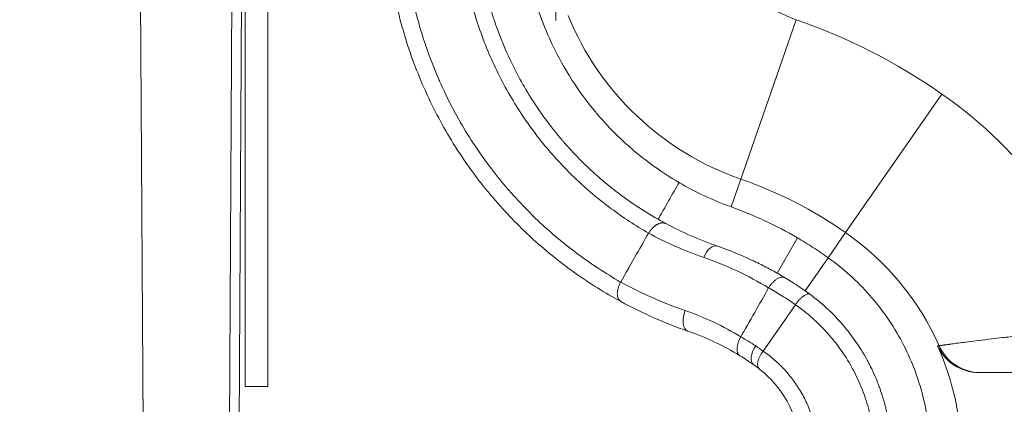
# Model space of a CAD drawing. Units: inches. Extents: x 0.1 to 10.9, y 0.1 to 8.4.
# Drawn here: x 8.8 to 9, y 4.4 to 4.5 of the extents above; entities that cross this region are included whole.
import ezdxf

# ---------------------------------------------------------------- set-up
doc = ezdxf.new("R2010")
doc.units = ezdxf.units.IN
doc.header["$MEASUREMENT"] = 0
for name, color, linetype, lineweight in [('Hatch (ANSI)', 7, 'Continuous', 5), ('Symbol (ANSI)', 7, 'Continuous', 5), ('Visible (ANSI)', 7, 'Continuous', 5), ('Visible Narrow (ANSI)', 7, 'Continuous', 5)]:
    doc.layers.add(name, color=color, linetype=linetype, lineweight=lineweight)
doc.styles.add('Note Text (ANSI)', font='tahoma.ttf')
doc.dimstyles.new('Default (ANSI)$7', dxfattribs={"dimtxt": 0.0449999980628491, "dimasz": 0.0599999986588955, "dimexe": 0.0625, "dimexo": 0.001, "dimgap": 0.031, "dimtad": 0, "dimtih": 1, "dimtoh": 1, "dimrnd": 1e-08, "dimzin": 4, "dimdsep": 46, "dimtxsty": 'Note Text (ANSI)', "dimblk": 'Filled-1', "dimcen": 0.09, "dimdle": 0.3939999999999999, "dimclrd": 256, "dimclre": 256, "dimclrt": 256, "dimadec": 0, "dimazin": 1, "dimtfac": 2.666666984558105, "dimtofl": 0, "dimtmove": 0, "dimatfit": 3, "dimldrblk": 'Filled-1', "dimfxl": 1, "dimtolj": 1, "dimtzin": 4, "dimlwd": -1, "dimlwe": -1, "dimarcsym": 0})

# ---------------------------------------------------------------- blocks, each defined once
blk = doc.blocks.new('Filled-1')
at = {"color": 0}
for p, q in [((0, 0), (-0.9999999999999998, 0.1666666666666666)), ((-0.9999999999999998, 0.1666666666666666), (-0.9999999999999998, -0.1666666666666666)), ((-0.9999999999999998, 0), (0, 0)), ((-0.9999999999999998, -0.1666666666666666), (0, 0))]:
    blk.add_line(p, q, dxfattribs=at)
at = {"color": 0, "flags": 128}
blk.add_lwpolyline([(-0.9999999999999998, -0.1666666666666666), (0, 0), (-0.9999999999999998, 0.1666666666666666), (-0.9999999999999998, -0.1666666666666666)], dxfattribs=at)
at = {"color": 0}
blk.add_solid([(-0.9999999999999998, -0.1666666666666666), (0, 0), (-0.9999999999999998, 0.1666666666666666), (-0.9999999999999998, -0.1666666666666666)], dxfattribs=at)

msp = doc.modelspace()

# ---------------------------------------------------------------- hatches: boundary and pattern name
at = {"layer": 'Hatch (ANSI)'}
h = msp.add_hatch(dxfattribs=at)
h.set_pattern_fill('ANSI31', color=256, scale=0.9999999999999998, angle=75.00017538261999, style=0)
h.set_pattern_definition([(120.00017538262, (0, 0), (-0.1082529841597871, -0.0625003313631287), [])])
h.paths.add_polyline_path([(8.887697575730662, 5.043799936439686), (8.887697575730662, 4.387549936439685), (8.892073242165855, 4.387549936439685), (8.892073242165855, 5.043799936439686)])

# ---------------------------------------------------------------- linework, layer by layer
at = {"layer": 'Visible (ANSI)'}
for p, q in [((8.887692346912292, 5.043799936439686), (8.887692346912292, 4.387549936439688)), ((8.887697575730662, 5.043799936439686), (8.887697575730662, 4.387549936439688)), ((8.892073242165855, 4.387549936439688), (8.892073242165855, 5.043799936439686)), ((8.948069716474038, 4.82850316693991), (8.948069716474038, 4.458713721904638)), ((8.866231679359945, 4.650208994437773), (8.868060221895226, 4.339155600458838)), ((8.884384723885942, 4.339054487609041), (8.886177489962241, 4.650337585502074)), ((8.99504960585211, 4.416463702841705), (8.99113890080213, 4.409577448206213)), ((8.996549393644557, 4.406167437663762), (9.00103100850131, 4.412603666989335)), ((8.994663298377652, 4.403458739559238), (8.988390558735203, 4.394450203098866)), ((9.072486893644461, 4.390284311198378), (9.030316411083302, 4.390284311198378)), ((8.887692346912292, 4.387549936439688), (8.887697575730662, 4.387549936439688)), ((8.887697575730662, 4.387549936439688), (8.892073242165855, 4.387549936439688))]:
    msp.add_line(p, q, dxfattribs=at)
msp.add_arc((8.974049393644464, 4.373854272776982), 0.0528929011370677, 0, 24.11008967600106, dxfattribs=at)
for centre, major_axis, ratio, start_param, end_param in [((9.003125289100513, 4.480618122491188), (0.0591699324064712, 0.0178247378109182), 0.9999787298959132, 3.892636117722258, 4.073850413623441), ((9.002089308330351, 4.480317925336412), (0.0594556055256678, -0.0362161938491378), 0.994517959698224, 4.629040089913422, 4.76840136687466), ((8.972354762403606, 4.379653913258731), (0.0444422082659199, -0.0227079660354279), 0.7065226875038256, 1.47478528014257, 1.474787718723), ((8.493754727396716, 3.371572130369108), (-0.4852669594908578, -1.02459792462471), 0.2145948837385823, 3.118896064790293, 3.164855550280283), ((8.985595882184395, 4.396343814600748), (0.001708657660175, 0.0028013250205328), 0.5362938053933443, 1.588278041613365, 3.141200433777223), ((9.030316466914323, 4.399034300065014), (-0.008751586731549, -4.007e-13), 0.999817419976538, 0.4207284381558587, 1.570789947217514), ((8.94385108759446, 4.328508550917283), (0.0406265698039096, 0.0646684351084342), 0.8289419875561183, 6.243944622937428, 6.294164764652276), ((8.989756015463685, 4.393504972909759), (0.002048866197804, 0.0025632385750387), 0.5052608928111972, 1.606286261293702, 3.141017863300504), ((8.967519605997458, 4.364265021410044), (0.0188433090214702, 0.0276694236761623), 0.8079254454549332, 6.221440036794215, 6.274813914192944)]:
    msp.add_ellipse(centre, major_axis=major_axis, ratio=ratio, start_param=start_param, end_param=end_param, dxfattribs=at)
for points, knots in [([(8.941421051039127, 4.480970614950056), (8.941391432940351, 4.476530980626169), (8.941840780006363, 4.472207207515634), (8.943563983418425, 4.463860108021498), (8.944849781253476, 4.459846440067215), (8.947575700148443, 4.453530926967158), (8.94882964894348, 4.451095786261134), (8.951595487613272, 4.446484262809059), (8.953104234885625, 4.444306464285167), (8.957149135599591, 4.439187410277286), (8.959835113568372, 4.436385860007699), (8.965632132139516, 4.431361524275832), (8.968746648490974, 4.429133855275041), (8.972036793154848, 4.427211831195529)], [-0.8930885362603426, -0.8930885362603426, -0.8930885362603426, -0.8930885362603426, -0.7277640532681958, -0.7277640532681958, -0.5598333339950973, -0.5598333339950973, -0.4466115011417833, -0.4466115011417833, -0.3344561957493582, -0.3344561957493582, -0.1670572692843438, -0.1670572692843438, -9.999999921e-07, -9.999999921e-07, -9.999999921e-07, -9.999999921e-07]), ([(8.960719651227471, 4.40408273256046), (8.957619609179641, 4.405766821534621), (8.954640601461284, 4.407628109284559), (8.951793076416036, 4.409651705151876), (8.948784144105758, 4.411790005216444), (8.945921935913757, 4.414109543078827), (8.943194155843631, 4.416622955753713), (8.943089226120877, 4.416719639389627), (8.94298449575268, 4.416816610494358), (8.942879964822154, 4.416913870655641), (8.940270595585792, 4.419341742209987), (8.937791594501501, 4.42194424595532), (8.935451899953188, 4.424733975463992), (8.935373470549324, 4.424827490586496), (8.935295197589681, 4.424921215967053), (8.935217083752738, 4.425015149114681), (8.934082610878818, 4.42637937102609), (8.932980697918358, 4.427788732558084), (8.931921404511376, 4.429233184174697), (8.930785810046855, 4.430781679850478), (8.929699208017144, 4.43237051513535), (8.928664717607022, 4.433996831571827), (8.928615610391338, 4.434074032743764), (8.928566620436449, 4.434151318225989), (8.928517748376237, 4.434228686916883), (8.926501189119938, 4.437421074327764), (8.924677761413136, 4.44076253814467), (8.923059465740241, 4.444261846301047), (8.923041641267828, 4.44430038890036), (8.923023841947943, 4.444338950794469), (8.923006067780083, 4.444377532079389), (8.921392612356652, 4.447879759800389), (8.919981682938333, 4.451560934133507), (8.918819414325602, 4.455358061301481), (8.91880641382184, 4.455400533898162), (8.918793444010271, 4.455443020761941), (8.918780504952993, 4.455485521847712), (8.918206403511467, 4.457371280144148), (8.917693970018613, 4.459280928316501), (8.917243618584257, 4.461226399164545), (8.916780837863298, 4.463225563223965), (8.916383592275206, 4.465262512296837), (8.916058459653883, 4.467318662806664), (8.91541068069052, 4.471415240505828), (8.915048286638196, 4.475592376556527), (8.914993987180187, 4.479856470246287)], [4.1458740459e-06, 4.1458740459e-06, 4.1458740459e-06, 4.1458740459e-06, 0.1192012919250231, 0.1192012919250231, 0.1192012919250231, 0.2451549317865679, 0.2451549317865679, 0.2451549317865679, 0.2500000000000002, 0.2500000000000002, 0.2500000000000002, 0.3709457514681496, 0.3709457514681496, 0.3709457514681496, 0.3749999999999998, 0.3749999999999998, 0.3749999999999998, 0.4338811811500211, 0.4338811811500211, 0.4338811811500211, 0.4970035823068932, 0.4970035823068932, 0.4970035823068932, 0.4999999999999995, 0.4999999999999995, 0.4999999999999995, 0.6236382057223271, 0.6236382057223271, 0.6236382057223271, 0.6249999999999992, 0.6249999999999992, 0.6249999999999992, 0.7486172843758612, 0.7486172843758612, 0.7486172843758612, 0.7499999999999993, 0.7499999999999993, 0.7499999999999993, 0.8113506081663568, 0.8113506081663568, 0.8113506081663568, 0.8743944368585287, 0.8743944368585287, 0.8743944368585287, 1, 1, 1, 1]), ([(8.932496380461046, 4.479818198223765), (8.932554118161805, 4.47631157495659), (8.932871539421289, 4.472918724925408), (8.933412340329253, 4.469625744550016), (8.933488758518411, 4.469160428028657), (8.933569645886717, 4.468697108147813), (8.933654988503285, 4.46823565719297), (8.933874360791142, 4.467049502423288), (8.934122914620659, 4.465876977747893), (8.934400486593582, 4.4647151181774), (8.934788181035168, 4.463092308451209), (8.935232438638351, 4.461490339308508), (8.935724868842941, 4.459927040044864), (8.935987670730562, 4.459092732982512), (8.936264210253945, 4.458269435432511), (8.936554066814415, 4.457456509667991), (8.937353941046506, 4.455213198802105), (8.938254052074736, 4.453052057634063), (8.939243245100444, 4.450966599883508), (8.940593711066242, 4.448119491541601), (8.942110160947644, 4.445413389335808), (8.943790763450409, 4.442829242396213), (8.944639969729328, 4.441523476277724), (8.945531123069564, 4.440248871912867), (8.946458445123087, 4.439010608400563)], [0, 0, 0, 0, 0.2190473814241532, 0.2190473814241532, 0.2190473814241532, 0.2500000000000001, 0.2500000000000001, 0.2500000000000001, 0.329563376720003, 0.329563376720003, 0.329563376720003, 0.4406923159385361, 0.4406923159385361, 0.4406923159385361, 0.5000000000000002, 0.5000000000000002, 0.5000000000000002, 0.6636626342674937, 0.6636626342674937, 0.6636626342674937, 0.8870981131963374, 0.8870981131963374, 0.8870981131963374, 0.9999997727665636, 0.9999997727665636, 0.9999997727665636, 0.9999997727665636]), ([(8.96124684257212, 4.424408581002328), (8.96104711936361, 4.424554192287271), (8.960848149834733, 4.424700839407469), (8.960650047419078, 4.424848444021788), (8.960452405459385, 4.424995705553847), (8.96025562333485, 4.425143922616223), (8.960059684601683, 4.425293110665492), (8.959864188865051, 4.425441961416525), (8.959669533617502, 4.425591778062798), (8.959475733844775, 4.425742552244452), (8.959282359965664, 4.425892995085366), (8.959089837554913, 4.426044391457588), (8.958898173267452, 4.426196738053098), (8.95870691806187, 4.426348759485108), (8.958516517391477, 4.426501727031661), (8.958326979245443, 4.426655635471025), (8.958137833657545, 4.426809225146005), (8.95794954700682, 4.426963751835792), (8.957762126267513, 4.427119210081358), (8.957575081833467, 4.427274356196282), (8.957388899843785, 4.427430430124799), (8.957203586786441, 4.427587425805863), (8.957018634039004, 4.427744116235368), (8.956834546848018, 4.427901724836885), (8.95665133106543, 4.428060245057078), (8.956468459841226, 4.428218467161735), (8.956286456752629, 4.428377597458049), (8.95610532702094, 4.428537628907943), (8.95592452632677, 4.428697369647137), (8.955744595820484, 4.428858008267656), (8.955565540063198, 4.429019537279461), (8.955517180785346, 4.429063162943783), (8.955468885296108, 4.429106853565204), (8.955420653699054, 4.429150608972089), (8.955290615197661, 4.42926857909721), (8.955161041148685, 4.429387020164954), (8.955031934962644, 4.429505931493143), (8.954855241609412, 4.429668672272337), (8.95467942467619, 4.429832293831097), (8.954504492711171, 4.429996793618653), (8.954329844451985, 4.430161026619351), (8.954156078294158, 4.430326135002762), (8.953983202200355, 4.430492115554463), (8.953810595051866, 4.430657837888327), (8.953638875201612, 4.430824429678923), (8.953468049999419, 4.43099188706105), (8.953297479137255, 4.43115909511746), (8.953127800262587, 4.431327166189555), (8.952959020083108, 4.431496095777873), (8.952790479783582, 4.431664785273889), (8.952622835628098, 4.431834330847039), (8.95245609365118, 4.432004727383972), (8.952289577229509, 4.432174893422061), (8.952123960548906, 4.432345908122502), (8.951959248938255, 4.43251776578249), (8.951794748683803, 4.432689402916546), (8.951631151179713, 4.432861880847131), (8.951468461015814, 4.433035193310619), (8.951305968125116, 4.43320829562062), (8.951144380377169, 4.433382230439538), (8.950983701588349, 4.433556990976487), (8.95082320609625, 4.433731552152758), (8.950663617492303, 4.433906937162515), (8.950504938786258, 4.434083138724636), (8.950346429497413, 4.43425915216085), (8.950188828165947, 4.434435980404847), (8.95003213695827, 4.434613615731715), (8.949875601375675, 4.434791074631887), (8.949719974111877, 4.43496933900962), (8.949565256466952, 4.435148400734131), (8.949452494927886, 4.435278904760695), (8.949340217202685, 4.435409831543941), (8.949228421858832, 4.435541179716396), (8.949186965947831, 4.435589886200578), (8.94914557636576, 4.435638650628335), (8.949104253440016, 4.435687472344024), (8.948951622059932, 4.435867801440021), (8.948799896724818, 4.436048915948088), (8.948649075096952, 4.436230805585153), (8.948498368147387, 4.436412556921133), (8.948348563499703, 4.436595082241752), (8.948199658853897, 4.436778372237834), (8.948050855349162, 4.436961537737152), (8.947902950726236, 4.437145466750147), (8.947755942926687, 4.437330150677167), (8.947609022771783, 4.437514724497399), (8.94746299798168, 4.437700052822353), (8.947317867560878, 4.437886126869646), (8.947172811279774, 4.438072105861244), (8.947028649861023, 4.438258827914046), (8.94688537546171, 4.438446294040808), (8.946742236280844, 4.438633583242183), (8.946599975140886, 4.43882162167072), (8.946458450722258, 4.439010600923928)], [0, 0, 0, 0, 0.0353312657623885, 0.0353312657623885, 0.0353312657623885, 0.0705804099019901, 0.0705804099019901, 0.0705804099019901, 0.1057498594940411, 0.1057498594940411, 0.1057498594940411, 0.1408420208432563, 0.1408420208432563, 0.1408420208432563, 0.1758592826513341, 0.1758592826513341, 0.1758592826513341, 0.210804019158683, 0.210804019158683, 0.210804019158683, 0.245678593269105, 0.245678593269105, 0.245678593269105, 0.2804853596661842, 0.2804853596661842, 0.2804853596661842, 0.3152266679296796, 0.3152266679296796, 0.3152266679296796, 0.3499048656602264, 0.3499048656602264, 0.3499048656602264, 0.3592707337270384, 0.3592707337270384, 0.3592707337270384, 0.3845223016206351, 0.3845223016206351, 0.3845223016206351, 0.4190813289017031, 0.4190813289017031, 0.4190813289017031, 0.453584308120824, 0.453584308120824, 0.453584308120824, 0.4880336106614104, 0.4880336106614104, 0.4880336106614104, 0.5224316219612981, 0.5224316219612981, 0.5224316219612981, 0.5567807448582868, 0.5567807448582868, 0.5567807448582868, 0.5910834030013766, 0.5910834030013766, 0.5910834030013766, 0.6253420443358733, 0.6253420443358733, 0.6253420443358733, 0.6595591446713521, 0.6595591446713521, 0.6595591446713521, 0.6937372113411288, 0.6937372113411288, 0.6937372113411288, 0.7278787869625964, 0.7278787869625964, 0.7278787869625964, 0.7619864533077477, 0.7619864533077477, 0.7619864533077477, 0.7868448523144508, 0.7868448523144508, 0.7868448523144508, 0.7960628352937467, 0.7960628352937467, 0.7960628352937467, 0.8301106051038042, 0.8301106051038042, 0.8301106051038042, 0.8641324864487415, 0.8641324864487415, 0.8641324864487415, 0.8981312589808819, 0.8981312589808819, 0.8981312589808819, 0.9321097617699788, 0.9321097617699788, 0.9321097617699788, 0.9660709066833767, 0.9660709066833767, 0.9660709066833767, 1, 1, 1, 1]), ([(8.972036793154844, 4.427211831195529), (8.971556780121494, 4.426365716198563), (8.970620037147315, 4.424714507911886), (8.969753253122914, 4.423186196088318), (8.969313293383786, 4.422410392772771), (8.968879070582611, 4.421643880132016), (8.968663926790457, 4.421263958212938), (8.968444038225202, 4.420874136728106), (8.968340005522911, 4.420689437643839), (8.96810011254323, 4.420257985814848), (8.968051906201351, 4.420161006437757), (8.968039888410777, 4.420095388474335), (8.968039057008962, 4.420085224991728), (8.968040879321793, 4.420065269776248), (8.968043494954593, 4.420056298406136), (8.968047533148589, 4.420047901133141)], [9.999719166e-07, 9.999719166e-07, 9.999719166e-07, 9.999719166e-07, 0.0338855928646899, 0.0338855928646899, 0.0480151955967513, 0.0480151955967513, 0.0541426451128747, 0.0541426451128747, 0.0568930954977668, 0.0568930954977668, 0.0628493717552972, 0.0628493717552972, 0.0639449445898305, 0.0639449445898305, 0.0650530185297882, 0.0650530185297882, 0.0650530185297882, 0.0650530185297882]), ([(8.99504960804752, 4.416463701629563), (8.993001424031974, 4.41765990304725), (8.99089870518914, 4.418762557739759), (8.986601925457947, 4.420771042327868), (8.984407519774983, 4.421677576045597), (8.982171056076835, 4.422483644287368)], [-0.1991394934989241, -0.1991394934989241, -0.1991394934989241, -0.1991394934989241, -0.0994571928977272, -0.0994571928977272, -1.0001434434e-06, -1.0001434434e-06, -1.0001434434e-06, -1.0001434434e-06]), ([(8.969456385253439, 4.419253633455568), (8.969434190089647, 4.419265512182988), (8.969405326740262, 4.419279692634349), (8.969375513601127, 4.41929249450036), (8.969344461997927, 4.419305828167162), (8.969312487363933, 4.419317822880306), (8.969279713254599, 4.419328416079222), (8.9692456302184, 4.419339432347538), (8.969210690905449, 4.419348930773275), (8.969174940861569, 4.419356896905387), (8.969137816127672, 4.419365169357748), (8.969099814485872, 4.419371789590793), (8.969061020416525, 4.419376733302419), (8.969020788108029, 4.419381860295658), (8.968979704314512, 4.419385184170486), (8.968937852114674, 4.419386691036586), (8.968894502031086, 4.419388251833193), (8.968850327294913, 4.419387863126424), (8.968805425182971, 4.419385517717759), (8.96875896981489, 4.419383091176597), (8.968711735934964, 4.419378570188473), (8.968663831224012, 4.419371957765156), (8.968614323037343, 4.419365124009532), (8.968564098325569, 4.419356056388616), (8.968513277859056, 4.419344770107452), (8.968460809633905, 4.419333117889715), (8.968407706392087, 4.419319100738863), (8.968354102391892, 4.419302748739205), (8.968298813159286, 4.419285882656277), (8.968242991181734, 4.419266532527756), (8.968186785144228, 4.419244746187809), (8.968128864098784, 4.419222295083938), (8.968070535202285, 4.41919725674569), (8.968011962038265, 4.419169699854061), (8.967951652700261, 4.419141326145394), (8.967891084412836, 4.419110282278182), (8.967830435927244, 4.419076661073066), (8.967768039623136, 4.41904207094409), (8.967705558453739, 4.419004752699724), (8.96764318610543, 4.41896482660007), (8.9675790647089, 4.418923780890917), (8.967515058370148, 4.418879978932449), (8.96745137537272, 4.418833572060226), (8.967385953372046, 4.418785897947063), (8.967320872618307, 4.418735474632446), (8.967256353994278, 4.418682486717789), (8.967190118463686, 4.418628088740534), (8.96712447563468, 4.418570987849043), (8.967059659891762, 4.418511408728363), (8.966993162137994, 4.418450283490606), (8.96692753426972, 4.418386549290272), (8.966863014438706, 4.418320459851591), (8.966796860744097, 4.418252696801464), (8.966731874976224, 4.418182459854914), (8.966668313315642, 4.418110078438691), (8.966603179968448, 4.418035907250106), (8.966539531009646, 4.417959473473223), (8.96647761201433, 4.41788104939045), (8.966414197115308, 4.417800730656849), (8.96635263674739, 4.417718374122227), (8.966293105762878, 4.417634529727084), (8.966232168794624, 4.41754870512184), (8.966173361396747, 4.417461112132141), (8.96611998479485, 4.417377330896533)], [0, 0, 0, 0, 0.0335697484100634, 0.0335697484100634, 0.0335697484100634, 0.0685340137457766, 0.0685340137457766, 0.0685340137457766, 0.1048946760284327, 0.1048946760284327, 0.1048946760284327, 0.1426535083272513, 0.1426535083272513, 0.1426535083272513, 0.1818121997185462, 0.1818121997185462, 0.1818121997185462, 0.2223723746106721, 0.2223723746106721, 0.2223723746106721, 0.2643356091338627, 0.2643356091338627, 0.2643356091338627, 0.3077034451293637, 0.3077034451293637, 0.3077034451293637, 0.3524774021467286, 0.3524774021467286, 0.3524774021467286, 0.3986589877608482, 0.3986589877608482, 0.3986589877608482, 0.4462497064445186, 0.4462497064445186, 0.4462497064445186, 0.4952510671719787, 0.4952510671719787, 0.4952510671719787, 0.545664589880988, 0.545664589880988, 0.545664589880988, 0.5974918108829173, 0.5974918108829173, 0.5974918108829173, 0.6507342872798265, 0.6507342872798265, 0.6507342872798265, 0.705393600422875, 0.705393600422875, 0.705393600422875, 0.7614713584286295, 0.7614713584286295, 0.7614713584286295, 0.8189691977561707, 0.8189691977561707, 0.8189691977561707, 0.8778887838394686, 0.8778887838394686, 0.8778887838394686, 0.9382318107668409, 0.9382318107668409, 0.9382318107668409, 1, 1, 1, 1]), ([(8.966120394455908, 4.417374800157051), (8.965303388087518, 4.415943440999986), (8.964262727447755, 4.414120242002818), (8.963226865218086, 4.412305324566012), (8.961449174648122, 4.409190710105093), (8.960695977225914, 4.407869796909947)], [-0.3032732309296305, -0.3032732309296305, -0.3032732309296305, -0.3032732309296305, -0.0529459791094146, -0.0529459791094146, -1.27049569864e-05, -1.27049569864e-05, -1.27049569864e-05, -1.27049569864e-05]), ([(9.00103100850131, 4.412603666989334), (9.000063249238194, 4.41329277313361), (8.999080403486284, 4.413959278587958), (8.997086167793961, 4.415246193070794), (8.99607467162664, 4.415866670015686), (8.995049606889626, 4.416463702247257)], [-0.0966671565295417, -0.0966671565295417, -0.0966671565295417, -0.0966671565295417, -0.0483343632767864, -0.0483343632767864, -1.0162150627e-06, -1.0162150627e-06, -1.0162150627e-06, -1.0162150627e-06]), ([(8.992584852328507, 4.408731925876852), (8.991788435415945, 4.40920965747125), (8.990984640060665, 4.409670492776056), (8.989347139405883, 4.410566464216822), (8.988524431041538, 4.410995636042773), (8.987458120970976, 4.411525566014886), (8.98722049243809, 4.411641998295641), (8.986710148754849, 4.411888511100443), (8.986437295998668, 4.4120181506855), (8.984003489341148, 4.41315543868888), (8.981804319685516, 4.414049615747443), (8.97956062471005, 4.41483144531753), (8.979539385311197, 4.414838834640285), (8.979518143644501, 4.414846213074238)], [2.15914538548e-05, 2.15914538548e-05, 2.15914538548e-05, 2.15914538548e-05, 0.0381567585025459, 0.0381567585025459, 0.0761063663801378, 0.0761063663801378, 0.0869607015326688, 0.0869607015326688, 0.0993723633433734, 0.0993723633433734, 0.1974367922318263, 0.1974367922318263, 0.1983738499940235, 0.1983738499940235, 0.1983738499940235, 0.1983738499940235]), ([(9.02090634383747, 4.373854272776982), (9.020916221318906, 4.375878160445818), (9.020796051764078, 4.377882818603341), (9.02031276660752, 4.381810171614908), (9.019952930782884, 4.383728823474924), (9.018544454692732, 4.389333843727181), (9.017170042293278, 4.392878219661397), (9.013665618720994, 4.399506701060606), (9.01153159354686, 4.402579025543616), (9.006680161653996, 4.408080346437931), (9.003972134864785, 4.410512698145358), (9.00103100850131, 4.412603666989337)], [-0.5796613092019822, -0.5796613092019822, -0.5796613092019822, -0.5796613092019822, -0.5063800071508577, -0.5063800071508577, -0.4339134127538812, -0.4339134127538812, -0.2897655620656977, -0.2897655620656977, -0.1441120839032534, -0.1441120839032534, 0, 0, 0, 0]), ([(8.989472029434454, 4.406732053480296), (8.989522422597718, 4.406815303599137), (8.989573132630474, 4.406898138518491), (8.989625960771502, 4.406979181310518), (8.989685342893422, 4.407070278458042), (8.98974739598485, 4.40715911409282), (8.989811118044614, 4.407245661205346), (8.989939053716077, 4.40741942305478), (8.99007371608307, 4.407583957867431), (8.990213058454945, 4.407736031094425), (8.990352861314054, 4.407888606880541), (8.990497377512916, 4.408028644525994), (8.990643755716812, 4.408153692545169), (8.99078225678534, 4.408272011282608), (8.990922428594345, 4.408376912631366), (8.99106197501332, 4.408466606079151), (8.991217270651738, 4.408566422336271), (8.991372223285818, 4.408647605158271), (8.991523094192004, 4.408708054975295), (8.991665761437094, 4.408765217811253), (8.991804771573786, 4.408803841595922), (8.991936928532402, 4.408822749400261), (8.992069260363037, 4.408841682223683), (8.992194715638217, 4.408840848393652), (8.992311345902998, 4.408821579918141), (8.992369855514342, 4.408811913550535), (8.992426145015642, 4.408797609576071), (8.992479074934398, 4.408777365742724), (8.992515124447271, 4.408763578071252), (8.992549617781672, 4.408747039037733), (8.992583580193598, 4.408729638972753)], [0.0007329480428696, 0.0007329480428696, 0.0007329480428696, 0.0007329480428696, 0.057548429704891, 0.057548429704891, 0.057548429704891, 0.1214125709230945, 0.1214125709230945, 0.1214125709230945, 0.2496335013086711, 0.2496335013086711, 0.2496335013086711, 0.3782781657020495, 0.3782781657020495, 0.3782781657020495, 0.5, 0.5, 0.5, 0.6354593697658985, 0.6354593697658985, 0.6354593697658985, 0.7635530864084503, 0.7635530864084503, 0.7635530864084503, 0.8918162985296326, 0.8918162985296326, 0.8918162985296326, 0.956161781285995, 0.956161781285995, 0.956161781285995, 0.999986207309465, 0.999986207309465, 0.999986207309465, 0.999986207309465]), ([(8.992583612259532, 4.408729622544028), (8.99299580589748, 4.408480126180768), (8.993407852114858, 4.408229792532401), (8.99381699732825, 4.40797375720659), (8.994282252548293, 4.407682609301272), (8.994743757841956, 4.407384092642621), (8.99520257588451, 4.407080680782407), (8.995654716680459, 4.406781684519724), (8.996104248330889, 4.406477934036882), (8.996549415172606, 4.406167469368909)], [0, 0, 0, 0, 0.3069621886517944, 0.3069621886517944, 0.3069621886517944, 0.6560210458789006, 0.6560210458789006, 0.6560210458789006, 0.9999999980982655, 0.9999999980982655, 0.9999999980982655, 0.9999999980982655]), ([(8.960690116140054, 4.407872671235637), (8.960481449730377, 4.40749394068962), (8.960314974268668, 4.407091440569512), (8.96009183110098, 4.406300375175637), (8.960035253588867, 4.40591212964836), (8.960040727812778, 4.405209509818334), (8.960102777336132, 4.404895419512619), (8.960336024358641, 4.404389649250147), (8.960507127579977, 4.404198173724362), (8.960719644181763, 4.404082729868513)], [0, 0, 0, 0, 0.25, 0.25, 0.5, 0.5, 0.75, 0.75, 1, 1, 1, 1]), ([(8.989469778399926, 4.406729022891723), (8.988570674366624, 4.405145451446328), (8.987663262029953, 4.403547212061408), (8.985847089762077, 4.400348316352777), (8.98477890225013, 4.398466860354561), (8.984066629089662, 4.397212247788171)], [4.52252949044e-05, 4.52252949044e-05, 4.52252949044e-05, 4.52252949044e-05, 0.0634780576358958, 0.0634780576358958, 0.1287107394236691, 0.1287107394236691, 0.1287107394236691, 0.1287107394236691]), ([(8.994664246717285, 4.403460101508344), (8.994664121911349, 4.403460188474821), (8.994663997105716, 4.403460275441728), (8.994663872299483, 4.403460362407773), (8.993808980242783, 4.404056058472725), (8.992939855502584, 4.404631683895194), (8.992057796480365, 4.405186446612721), (8.991207658665896, 4.405721132787164), (8.990345158283501, 4.406236658576315), (8.989471478117771, 4.406732366289508)], [-6e-08, -6e-08, -6e-08, -6e-08, 0, 0, 0, 0.0004109852712719, 0.0004109852712719, 0.0004109852712719, 0.0008070909073007, 0.0008070909073007, 0.0008070909073007, 0.0008070909073007]), ([(8.996950991655625, 4.405880785467813), (8.996860678502607, 4.40594584236662), (8.996770189499292, 4.406010654051074), (8.996679502299413, 4.406075188585535), (8.996636186206334, 4.40610601304483), (8.99659282451438, 4.406136774280033), (8.996549415170747, 4.406167469370214)], [0, 0, 0, 0, 4.77996761063e-05, 4.77996761063e-05, 4.77996761063e-05, 7.06308498774e-05, 7.06308498774e-05, 7.06308498774e-05, 7.06308498774e-05]), ([(8.996951023421811, 4.405880762585092), (8.997073121727702, 4.405792809221785), (8.997173653742967, 4.405719852486535), (8.997216114585205, 4.405675433663502), (8.997226876201761, 4.405664175800582), (8.99723380020322, 4.405654592353731), (8.997236220978152, 4.405646774471096), (8.997240575768929, 4.40563271069228), (8.997234683480265, 4.405622025413175), (8.997221328976552, 4.405612733397458), (8.997197966890356, 4.405596478141799), (8.997151672898758, 4.40558428844915), (8.997097984884663, 4.405566646115343), (8.997069406997962, 4.405557255180978), (8.997038338815761, 4.405546506417739), (8.997005045223071, 4.405534173116961), (8.996911017526038, 4.405499341433891), (8.996799202883118, 4.40545180549738), (8.996677254434386, 4.405389101844281), (8.996587400991595, 4.405342900853901), (8.99649206143755, 4.405288484266316), (8.996394399987352, 4.405225298747403), (8.996359860615073, 4.405202952282587), (8.996324930264613, 4.405179549134122), (8.996289662684134, 4.405155105411315), (8.996154649607787, 4.405061528756252), (8.996014692340609, 4.404952708789156), (8.995872960902277, 4.404830272359096), (8.995731528143164, 4.404708093946718), (8.99558832565674, 4.404572353246527), (8.995446712931356, 4.40442503399317), (8.995305624919055, 4.404278260597116), (8.995166113732418, 4.404119989201053), (8.995030814690667, 4.403953096689127), (8.994963419393054, 4.403869964019701), (8.99489706963099, 4.403784693327367), (8.994832802858664, 4.403697202685976), (8.994775287685998, 4.403618903447281), (8.994719444397312, 4.403538823708005), (8.994663600626753, 4.403458516320783)], [8.6477106507e-06, 8.6477106507e-06, 8.6477106507e-06, 8.6477106507e-06, 0.0997266654580691, 0.0997266654580691, 0.0997266654580691, 0.1250000000000016, 0.1250000000000016, 0.1250000000000016, 0.1704648149097211, 0.1704648149097211, 0.1704648149097211, 0.2500000000000033, 0.2500000000000033, 0.2500000000000033, 0.2923362187325141, 0.2923362187325141, 0.2923362187325141, 0.4119020819133371, 0.4119020819133371, 0.4119020819133371, 0.4999999999999948, 0.4999999999999948, 0.4999999999999948, 0.5311570920143597, 0.5311570920143597, 0.5311570920143597, 0.6504341954010898, 0.6504341954010898, 0.6504341954010898, 0.7694599389459414, 0.7694599389459414, 0.7694599389459414, 0.8880446602234444, 0.8880446602234444, 0.8880446602234444, 0.9471142033628844, 0.9471142033628844, 0.9471142033628844, 0.99997814611567, 0.99997814611567, 0.99997814611567, 0.99997814611567]), ([(8.996952547296296, 4.405882950205269), (8.99936741906968, 4.404156117206014), (9.001548316352613, 4.402189137831688), (9.004478795691607, 4.398886418497872), (9.005398169606465, 4.39772635102618), (9.007116695428943, 4.39528265178581), (9.007914846103398, 4.393998077974018), (9.008632208867603, 4.39268030571675)], [3.1898615672e-06, 3.1898615672e-06, 3.1898615672e-06, 3.1898615672e-06, 0.5000000000000047, 0.5000000000000047, 0.7500000000000023, 0.7500000000000023, 1, 1, 1, 1]), ([(9.008631881410867, 4.392680127344611), (9.00878754628842, 4.392394374035053), (9.008939899737099, 4.392106206044961), (9.00908872641175, 4.391815915974824), (9.00966757876352, 4.39068685030035), (9.01019277147439, 4.389525445101712), (9.01066272957089, 4.388332449084712), (9.010781195147363, 4.388031722356227), (9.010896145496949, 4.387729003251537), (9.011007600698044, 4.387424213054621), (9.011174058817717, 4.386969009505781), (9.011332721008776, 4.386509187816449), (9.011483239114643, 4.386045778550364), (9.011608889298358, 4.385658931671811), (9.011728914275311, 4.385269439264636), (9.011843165070422, 4.384877616024217), (9.011900290467976, 4.384681704404009), (9.011955971749687, 4.384485209836221), (9.012010186805693, 4.384288170458011), (9.012037294333698, 4.384189650768906), (9.012064035268398, 4.384090994866607), (9.012090406622123, 4.383992207462259), (9.012116777975846, 4.383893420057911), (9.012142779748752, 4.383794501151133), (9.012168408801116, 4.383695455423088), (9.01225129682238, 4.383375127371352), (9.0123304381195, 4.383052919451477), (9.012405603934804, 4.382729293102011), (9.012774954674796, 4.381139053826665), (9.013047514402892, 4.379514523734314), (9.013217107217622, 4.377871690561375), (9.013301910629515, 4.377050206122561), (9.013361120750934, 4.376224088173475), (9.013393900279366, 4.375395980791681), (9.013414224915678, 4.374882520648538), (9.01342440471379, 4.374368367201488), (9.013424402704333, 4.373854272777171)], [0, 0, 0, 0, 0.0511306047198216, 0.0511306047198216, 0.0511306047198216, 0.249999999999998, 0.249999999999998, 0.249999999999998, 0.3001303791344352, 0.3001303791344352, 0.3001303791344352, 0.3749999999999969, 0.3749999999999969, 0.3749999999999969, 0.4374999999999964, 0.4374999999999964, 0.4374999999999964, 0.4687499999999961, 0.4687499999999961, 0.4687499999999961, 0.4843749999999961, 0.4843749999999961, 0.4843749999999961, 0.4999999999999961, 0.4999999999999961, 0.4999999999999961, 0.5505334849575712, 0.5505334849575712, 0.5505334849575712, 0.79884556656635, 0.79884556656635, 0.79884556656635, 0.923011863164011, 0.923011863164011, 0.923011863164011, 1, 1, 1, 1]), ([(8.995924393644568, 4.373854272776982), (8.995924393644568, 4.375636735079051), (8.995705098552946, 4.377370022901683), (8.995310422004064, 4.379000562517823), (8.994915745455184, 4.380631102133964), (8.994340319660601, 4.382186999430572), (8.993613393387125, 4.383640259649708), (8.992886467113653, 4.385093519868845), (8.992022429509161, 4.386421721508334), (8.991035079558367, 4.387638397668959), (8.990047737701074, 4.388855063856256), (8.988929036633497, 4.389965181354202), (8.987706434803195, 4.390942305191263)], [0, 0, 0, 0, 0.25, 0.25, 0.25, 0.5, 0.5, 0.5, 0.75, 0.75, 0.75, 0.9999979507014694, 0.9999979507014694, 0.9999979507014694, 0.9999979507014694])]:
    msp.add_open_spline(points, degree=3, knots=knots, dxfattribs=at)
for points in [[(8.969463278693503, 4.419249946972752), (8.972690776544844, 4.417523075735112), (8.976041739513876, 4.416053765129304), (8.979518143644558, 4.414846213074216)], [(8.97377595614456, 4.398315112605256), (8.969255619301398, 4.399885281618828), (8.964904312285668, 4.401809523195954), (8.960719648492894, 4.40408272752661)]]:
    msp.add_open_spline(points, degree=3, dxfattribs=at)
at = {"layer": 'Visible Narrow (ANSI)'}
for p, q in [((8.88624310373563, 4.339050878343122), (8.887692346965524, 4.590682667401905)), ((8.984044686289616, 4.427877611168606), (8.994809648046518, 4.458868703735402)), ((9.004432352264683, 4.417488475072257), (9.023179496548853, 4.444412011268302)), ((8.984044686289616, 4.427877611168603), (8.982171056075616, 4.422483644284477)), ((9.00103100850131, 4.412603666989335), (9.004432352264683, 4.417488475072255)), ((9.022328100730922, 4.395460560975474), (9.022624535787488, 4.395476561051988))]:
    msp.add_line(p, q, dxfattribs=at)
for centre, radius, start, end in [((9.002486893644358, 4.480970614950089), 0.0233973199172784, 180, 250.8449899264739), ((9.002486893644367, 4.480970614950089), 0.0562048224145975, 202.2196488096001, 250.8449899264765), ((8.95654939364445, 4.348721811198378), 0.1166026800827222, 55.15009542095904, 70.84498992647563), ((8.97404939364445, 4.373854272776983), 0.0859776800827214, 17.02968652781944, 55.15009542096085), ((8.95654939364446, 4.348721811198377), 0.0837951775854034, 55.15009542095736, 70.84498992647553), ((8.974049393644457, 4.373854272776982), 0.0531701775854032, 23.99531568994823, 55.15009542095807)]:
    msp.add_arc(centre, radius, start, end, dxfattribs=at)
for centre, major_axis, ratio, start_param, end_param in [((9.516007449525986, 5.65301923129811), (0.5446202474790675, 1.238221994883224), 0.2323988493566634, 3.122950348766727, 3.160232696695916), ((8.978441483488313, 4.411746631736287), (0.0010766601552857, 0.0030995813382648), 0.5530066435759449, 0, 1.469233929130767), ((8.97485261630081, 4.401414693943188), (-0.0010766601562498, -0.00309958133793), 0.552986983576834, 4.610815105974909, 6.283185307179262), ((8.468531147920675, 3.320882095259203), (0.5102658762558928, 1.079175672508792), 0.2155696787198437, 6.259948082121034, 6.306411513513031), ((8.94544422684134, 4.329730678311096), (0.039271574486007, 0.0671075420901136), 0.8440399751531757, 6.243160253252371, 6.294601455725442), ((8.98842439364456, 4.394498794787981), (-0.0018749999999995, -0.002692763740565), 0.5356875965890302, 4.729079769114758, 6.283185307179428), ((8.967757204112186, 4.366121438739431), (0.0193740154723855, 0.0292181872535679), 0.8443668184720902, 6.231109158240425, 6.290476721593782), ((9.030617131986014, 4.399034311198378), (6.1e-15, -0.00875), 0.9998175255266739, 5.131118449686971, 6.283185307178724)]:
    msp.add_ellipse(centre, major_axis=major_axis, ratio=ratio, start_param=start_param, end_param=end_param, dxfattribs=at)
for points, knots in [([(8.91827497117484, 4.480970612044115), (8.918278063756288, 4.476952878339106), (8.918567583267636, 4.472987358315042), (8.919120999980567, 4.469111431847191), (8.919126410762688, 4.469073536725586), (8.919131846643916, 4.46903565013708), (8.919137307554855, 4.468997772283181), (8.919413238614123, 4.467083865159164), (8.919753963786064, 4.465187145789871), (8.920153630852944, 4.46332449863512), (8.920560230936525, 4.461429540177024), (8.921027846712924, 4.459569844984812), (8.92155553970983, 4.457733393044531), (8.921569368012166, 4.457685268447834), (8.92158323764964, 4.457637159845018), (8.921597148659316, 4.457589067118863), (8.92264431896943, 4.453968821274893), (8.923923933080122, 4.450458336403943), (8.925394342556041, 4.447111968218619), (8.925421565793718, 4.447050013383621), (8.925448853450508, 4.446988114309613), (8.925476204998866, 4.446926271627947), (8.926971423808064, 4.443545536481503), (8.928664817512578, 4.440314242649173), (8.930543761698557, 4.437223475075322), (8.931500171564734, 4.435650229513398), (8.93250613797652, 4.434112025680383), (8.933559048668972, 4.432611330762457), (8.934600875303996, 4.431126433754813), (8.93568863251272, 4.429678305068168), (8.936811403378819, 4.428278414256076), (8.939054767422398, 4.42548134781303), (8.941441689609716, 4.422870338748808), (8.943962772132362, 4.420432542658676), (8.944004033685342, 4.420392644221548), (8.944045329591123, 4.4203527937124), (8.944086659841881, 4.420312991019311), (8.946651350279305, 4.417843091019613), (8.949347986843827, 4.415556926104583), (8.952188118648648, 4.413441681587856), (8.954895195307412, 4.411425532531285), (8.957732683627002, 4.409564673361908), (8.960690990350315, 4.407873536253804)], [2.9844807e-08, 2.9844807e-08, 2.9844807e-08, 2.9844807e-08, 0.1237897023506754, 0.1237897023506754, 0.1237897023506754, 0.1250000000000003, 0.1250000000000003, 0.1250000000000003, 0.1861543964298903, 0.1861543964298903, 0.1861543964298903, 0.2483696369649122, 0.2483696369649122, 0.2483696369649122, 0.2500000000000006, 0.2500000000000006, 0.2500000000000006, 0.3727278109120649, 0.3727278109120649, 0.3727278109120649, 0.3750000000000009, 0.3750000000000009, 0.3750000000000009, 0.4992130726220252, 0.4992130726220252, 0.4992130726220252, 0.562439329713951, 0.562439329713951, 0.562439329713951, 0.6250000000000002, 0.6250000000000002, 0.6250000000000002, 0.75, 0.75, 0.75, 0.7520458251866133, 0.7520458251866133, 0.7520458251866133, 0.8789966226278485, 0.8789966226278485, 0.8789966226278485, 1, 1, 1, 1]), ([(8.966119904121728, 4.417377379582972), (8.963590387599872, 4.418823502897978), (8.96116498066765, 4.420410318172693), (8.95884563461661, 4.422130675416521), (8.9563891409362, 4.423952760868417), (8.954051609824976, 4.425924631415261), (8.951829373035032, 4.428052222231182), (8.951780780513886, 4.428098745176968), (8.951732243178196, 4.428145342652478), (8.951683761078318, 4.428192014869065), (8.949521251373206, 4.430273796012556), (8.947471223010275, 4.432502589628168), (8.945540861251496, 4.434889654132101), (8.945525617950619, 4.434908503833346), (8.945510382104224, 4.434927363401794), (8.945495153734145, 4.434946232814406), (8.943551454392727, 4.437354662913898), (8.941724362788783, 4.439933913023084), (8.940070221079552, 4.442625779535478), (8.938394691265207, 4.445352451967811), (8.936888659154185, 4.448203385836096), (8.935557472870366, 4.451194482787933), (8.934260271719978, 4.454109217152313), (8.933129057936394, 4.457157064477673), (8.932191986766174, 4.460347719554571), (8.93217521444142, 4.460404828027035), (8.932158504569477, 4.460461981907258), (8.932141857262687, 4.460519181396841), (8.931670263006373, 4.462139560662258), (8.931248789300138, 4.463796542021943), (8.930885024372902, 4.465471932028499), (8.930534808876134, 4.467084917502078), (8.930238101482132, 4.468714915411013), (8.929995077680381, 4.470369780766103), (8.929987187595644, 4.47042350812855), (8.929979354959423, 4.470477258517166), (8.92997157977096, 4.470531032110948), (8.929730846951445, 4.472195952376798), (8.929545163095275, 4.47388310041849), (8.92941791227667, 4.475594032104621), (8.929352231893931, 4.47647712778299), (8.92930212807224, 4.477366562898176), (8.9292681910868, 4.47826257774825), (8.9292342542233, 4.479158589378948), (8.92921646958425, 4.480077843972737), (8.929215575165212, 4.480970605326954)], [5.9221137736e-06, 5.9221137736e-06, 5.9221137736e-06, 5.9221137736e-06, 0.1200631161806285, 0.1200631161806285, 0.1200631161806285, 0.2472195352846207, 0.2472195352846207, 0.2472195352846207, 0.2500000000000004, 0.2500000000000004, 0.2500000000000004, 0.3740206580722761, 0.3740206580722761, 0.3740206580722761, 0.3750000000000005, 0.3750000000000005, 0.3750000000000005, 0.5000000000000008, 0.5000000000000008, 0.5000000000000008, 0.6266162539905471, 0.6266162539905471, 0.6266162539905471, 0.7500000000000006, 0.7500000000000006, 0.7500000000000006, 0.7522084045726818, 0.7522084045726818, 0.7522084045726818, 0.814769329598095, 0.814769329598095, 0.814769329598095, 0.8750000000000001, 0.8750000000000001, 0.8750000000000001, 0.876955467282621, 0.876955467282621, 0.876955467282621, 0.9375, 0.9375, 0.9375, 0.96875, 0.96875, 0.96875, 0.9999998877188204, 0.9999998877188204, 0.9999998877188204, 0.9999998877188204]), ([(9.010137116687284, 4.373854240989301), (9.010137260098494, 4.374557181679969), (9.010116157912746, 4.375273191732546), (9.010074848942137, 4.375976803328438), (9.010072412286016, 4.376018306650268), (9.01006990486706, 4.376059767515688), (9.010067326716033, 4.376101188540796), (9.010021580315893, 4.376836158203158), (9.009953296517716, 4.377565739265654), (9.009863424786866, 4.378290212902752), (9.009680501580773, 4.379764792719694), (9.009408385926111, 4.38121841020937), (9.009047527137044, 4.382650857140417), (9.009033710452634, 4.382705703157117), (9.00901976103584, 4.382760527993561), (9.009005678770269, 4.382815330988443), (9.008654097022301, 4.38418355775839), (9.00821943369884, 4.38553817007437), (9.007713917352806, 4.386846523972038), (9.007670973281114, 4.386957669821276), (9.007627510171012, 4.387068533417928), (9.007583535786276, 4.387179094558502), (9.007089131734945, 4.388422133571933), (9.006529918707267, 4.389626816415071), (9.005907575473467, 4.390794748096173), (9.005825304915902, 4.390949142625401), (9.005741883340617, 4.391102970156413), (9.00565730968315, 4.391256243431135), (9.004935954566543, 4.39256355902169), (9.004130693348985, 4.393830565329301), (9.003257764955887, 4.395032973885921), (9.002546928361863, 4.396012110330301), (9.001791255640121, 4.3969483841706), (9.000996268457614, 4.397840433341309), (9.000819204969925, 4.39803911495635), (9.000640127579047, 4.39823566456809), (9.000459085692789, 4.398430072668701), (8.999676085071712, 4.399270881758066), (8.99885634526292, 4.400071638214082), (8.997999158610124, 4.400832221977718), (8.99694378171022, 4.401768660420811), (8.995818173679567, 4.402653424571106), (8.994662436450795, 4.403457330230001)], [1.65075568e-08, 1.65075568e-08, 1.65075568e-08, 1.65075568e-08, 0.0590187156134764, 0.0590187156134764, 0.0590187156134764, 0.0624999999999998, 0.0624999999999998, 0.0624999999999998, 0.1242714893224881, 0.1242714893224881, 0.1242714893224881, 0.2499999999999996, 0.2499999999999996, 0.2499999999999996, 0.2548139361026195, 0.2548139361026195, 0.2548139361026195, 0.3749999999999998, 0.3749999999999998, 0.3749999999999998, 0.3852099150407766, 0.3852099150407766, 0.3852099150407766, 0.5, 0.5, 0.5, 0.5151746556876025, 0.5151746556876025, 0.5151746556876025, 0.6446040294494462, 0.6446040294494462, 0.6446040294494462, 0.7500000000000023, 0.7500000000000023, 0.7500000000000023, 0.7734743132279835, 0.7734743132279835, 0.7734743132279835, 0.875000000000001, 0.875000000000001, 0.875000000000001, 0.9999994551556051, 0.9999994551556051, 0.9999994551556051, 0.9999994551556051]), ([(9.022624535787491, 4.39547656105199), (9.022628596770407, 4.395477143128903), (9.022636737580244, 4.39547830998372), (9.022660436820882, 4.395481617644553), (9.022692695441046, 4.395486119528595), (9.022734445098857, 4.395491962349074), (9.02278556679166, 4.395499149754276), (9.022846223407136, 4.395507719471021), (9.022916500069204, 4.395517695391504), (9.022996501064423, 4.395529100385095), (9.023086323571725, 4.395541952726783), (9.023186064628767, 4.395556266947457), (9.023295819126687, 4.395572053492643), (9.023415680221598, 4.395589318704415), (9.023545739090112, 4.395608064718063), (9.023686084858255, 4.395628289383429), (9.023836804478371, 4.395649986183252), (9.023997982621253, 4.395673144149284), (9.02416970154101, 4.395697747802089), (9.024352041015847, 4.395723777010261), (9.024545077992334, 4.39575120716366), (9.024748887328528, 4.395780008177941), (9.024963538393488, 4.395810147903562), (9.025189107224813, 4.395841578995069), (9.025720760233764, 4.395915101730431), (9.026689980706564, 4.396044704014935), (9.028316435065342, 4.396257031085058), (9.030361335406788, 4.396517913774037), (9.032614590409057, 4.396792717292293), (9.035155196636026, 4.397083321413687), (9.038018682523848, 4.397397175988241), (9.040959494904683, 4.397701116107178), (9.043322667231832, 4.397928378288321), (9.044859477589647, 4.398073543428688), (9.046076372373504, 4.398186098564528), (9.047281684756447, 4.398295267194726), (9.048472931982387, 4.398400764864316), (9.049647810358676, 4.398502455428737), (9.050804212350249, 4.398600270924791), (9.051940216610518, 4.398694219702757), (9.053054083089751, 4.398784384559563), (9.054144249316314, 4.398870878645801), (9.055209313547623, 4.398953975281846), (9.055910964936947, 4.399007766027001), (9.056257222575177, 4.399034311198376)], [0, 0, 0, 0, 0.0103301651133678, 0.0207082648550808, 0.0311345319906045, 0.0416091975102016, 0.052132491137605, 0.062704641839166, 0.0733258783336807, 0.0839964296031123, 0.0947165254044105, 0.1054863967826483, 0.1163062765856813, 0.1271763999805222, 0.1380970049716419, 0.1490683329213536, 0.1600906290724567, 0.171164143073283, 0.1822891295052609, 0.1934658484131073, 0.2046945658376956, 0.2159755543516557, 0.2273090935976916, 0.2386954708295819, 0.2501349814557838, 0.3044504885919373, 0.3641583761871358, 0.4292993457054232, 0.4999237429190064, 0.5543412282629692, 0.624947447796552, 0.7042691473435948, 0.7495012994730601, 0.7748879268880651, 0.7997560063548494, 0.8241041650062353, 0.8479309903704233, 0.8712350423084533, 0.8940148650105288, 0.9162689990041483, 0.9379959931381442, 0.9591944165198526, 0.9798628703978662, 1, 1, 1, 1]), ([(8.988393081267851, 4.394453825810575), (8.989140802243169, 4.393933182410613), (8.98986439257573, 4.393368600595606), (8.990551683165641, 4.392770134003356), (8.991245689679667, 4.392165819438972), (8.991902797536543, 4.391526879564328), (8.992525338329008, 4.390852033604643), (8.992550893198567, 4.390824331644093), (8.992576389685174, 4.390796569024343), (8.992601827887908, 4.390768745409721), (8.993199653897516, 4.3901148595721), (8.99376367828442, 4.389428894074513), (8.994294160046907, 4.388708623040916), (8.994850317854455, 4.387953489901159), (8.995369602530362, 4.38716065900996), (8.995847992678378, 4.386328493121004), (8.995874135611839, 4.386283017147985), (8.995900156379605, 4.386237423613478), (8.995926053385652, 4.386191714805418), (8.996377379393225, 4.385395114078058), (8.99678920149912, 4.384566415792011), (8.997153952228018, 4.383717936264821), (8.997543151328532, 4.38281258517811), (8.997878810645428, 4.381884623731963), (8.99816150198904, 4.380927878733904), (8.998172593874, 4.380890339185216), (8.998183604154036, 4.380852755314154), (8.998194532425256, 4.380815127248701), (8.998464272856149, 4.379886360896943), (8.998683496296358, 4.378933025595499), (8.998846988779047, 4.377952737815549), (8.99901714505406, 4.376932494472652), (8.99912701083557, 4.375882949540073), (8.999169119758141, 4.37482501180662)], [0, 0, 0, 0, 0.1218785668205361, 0.1218785668205361, 0.1218785668205361, 0.2449480814259528, 0.2449480814259528, 0.2449480814259528, 0.25, 0.25, 0.25, 0.3687256958941884, 0.3687256958941884, 0.3687256958941884, 0.493197878348516, 0.493197878348516, 0.493197878348516, 0.5, 0.5, 0.5, 0.6185455338959386, 0.6185455338959386, 0.6185455338959386, 0.7450368922590933, 0.7450368922590933, 0.7450368922590933, 0.75, 0.75, 0.75, 0.8725034403056401, 0.8725034403056401, 0.8725034403056401, 1, 1, 1, 1])]:
    msp.add_open_spline(points, degree=3, knots=knots, dxfattribs=at)
for points in [[(8.989467518577648, 4.406726016480702), (8.985478005081989, 4.409137706980356), (8.981271760221675, 4.411115644140829), (8.976845387461877, 4.41265322383719)], [(8.960692106101137, 4.407871590255833), (8.964718632129703, 4.405684384294976), (8.968905984409435, 4.403832558938635), (8.97325659518739, 4.402321299687411)]]:
    msp.add_open_spline(points, degree=3, dxfattribs=at)

# ---------------------------------------------------------------- leaders
at = {"layer": 'Symbol (ANSI)', "annotation_type": 0, "has_hookline": 1, "hookline_direction": 1, "text_width": 0.4591571431610698}
msp.add_leader([(8.943695382807727, 4.643608444422263), (8.7149727611135, 4.30705657569541), (8.654972762454605, 4.30705657569541)], dimstyle='Default (ANSI)$7', override={"dimtad": 0}, dxfattribs=at)

doc.saveas('drawing.dxf')
